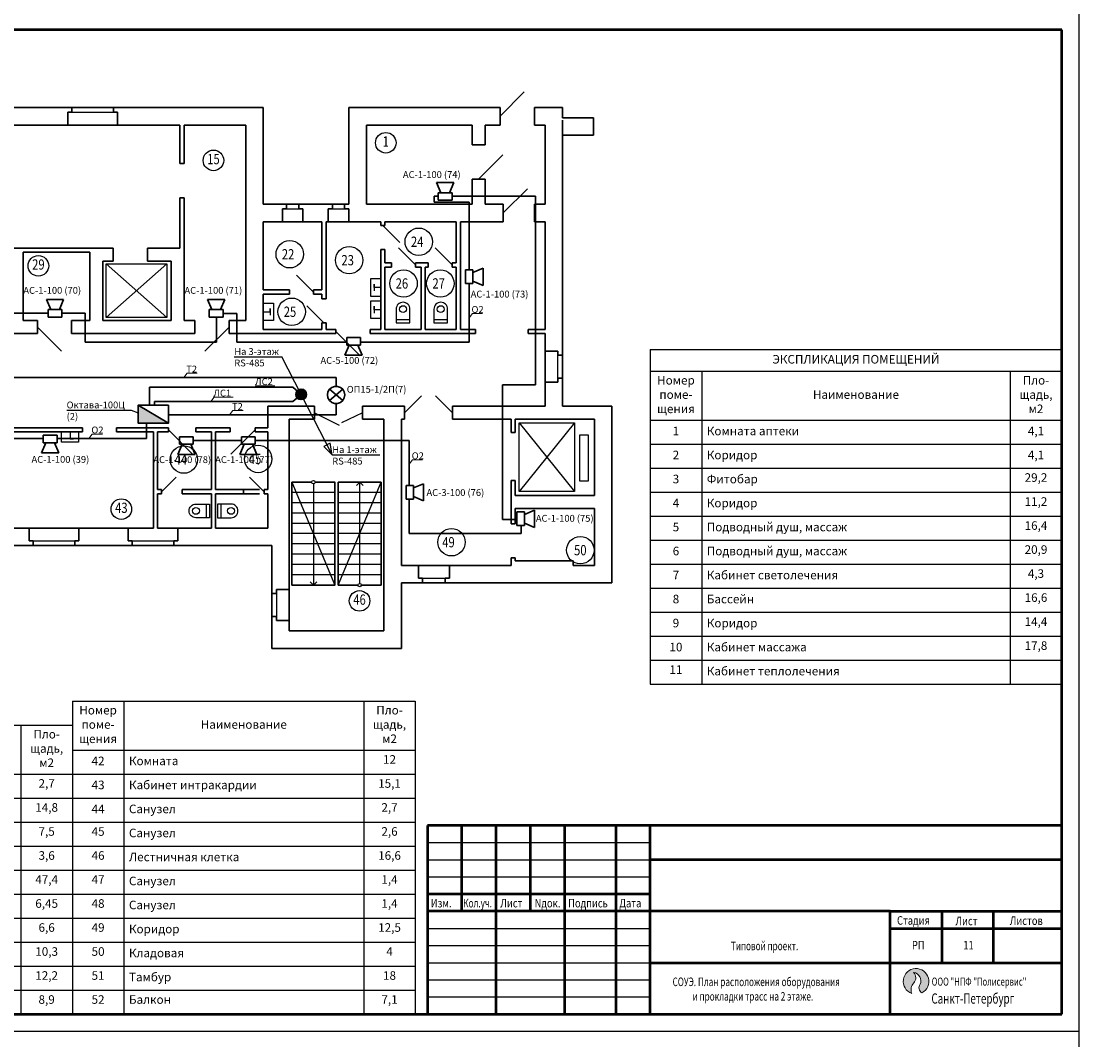
# Model space of a CAD drawing. Units: millimetres. Extents: x 3689 to 49558, y -1189 to 388.
# Drawn here: x 4222 to 4530, y -895 to -598 of the extents above; entities that cross this region are included whole.
import ezdxf
from ezdxf.enums import TextEntityAlignment as Align

# ---------------------------------------------------------------- set-up
doc = ezdxf.new("R2010")
doc.units = ezdxf.units.MM
for name, color, linetype, lineweight in [('Sensor', 7, 'Continuous', 40), ('TEXT', 7, 'Continuous', 15), ('Оповещение', 10, 'Continuous', 30), ('Планировка', 7, 'Continuous', 30), ('Рамка&штамп', 7, 'Continuous', 30)]:
    doc.layers.add(name, color=color, linetype=linetype, lineweight=lineweight)
for name, color, linetype in [('Двери и окна', 7, 'Continuous'), ('Текст', 7, 'Continuous'), ('Экспликация', 7, 'Continuous')]:
    doc.layers.add(name, color=color, linetype=linetype)
doc.styles.add('arail', font='arial.ttf')
doc.styles.add('romans07', font='romans.shx', dxfattribs={"width": 0.7})
doc.styles.get("Standard").update_dxf_attribs({"font": 'txt.shx', "width": 0.8})

# ---------------------------------------------------------------- blocks, each defined once
blk = doc.blocks.new('*T10')
at = {"color": 0, "linetype": 'ByBlock', "lineweight": -2}
for p, q in [((0, 0), (120, 0)), ((0, 0), (0, -97.58)), ((120, 0), (120, -97.58)), ((0, -6.33), (120, -6.33)), ((15, -6.33), (15, -97.58)), ((105, -6.33), (105, -97.58)), ((0, -20.58), (120, -20.58)), ((0, -27.58), (120, -27.58)), ((0, -34.58), (120, -34.58)), ((0, -41.58), (120, -41.58)), ((0, -48.58), (120, -48.58)), ((0, -55.58), (120, -55.58)), ((0, -62.58), (120, -62.58)), ((0, -69.58), (120, -69.58)), ((0, -76.58), (120, -76.58)), ((0, -83.58), (120, -83.58)), ((0, -90.58), (120, -90.58)), ((0, -97.58), (120, -97.58))]:
    blk.add_line(p, q, dxfattribs=at)
at = {"color": 0, "char_height": 2.5}
for s, insert, width, attachment_point in [('ЭКСПЛИКАЦИЯ ПОМЕЩЕНИЙ', (60, -3.17), 117, 5), ('Номер  поме- щения\\P', (7.5, -13.46), 12, 5), ('Пло- щадь, м2\\P', (112.5, -13.46), 12, 5), ('Наименование', (60, -13.46), 87, 5), ('1', (7.5, -24.08), 12, 5), ('Комната аптеки', (16.5, -24.08), 87, 4), ('4,1', (112.5, -24.08), 12, 5), ('2', (7.5, -31.08), 12, 5), ('Коридор', (16.5, -31.08), 87, 4), ('4,1', (112.5, -31.08), 12, 5), ('3', (7.5, -38.08), 12, 5), ('Фитобар', (16.5, -38.08), 87, 4), ('29,2', (112.5, -36.08), 12, 2), ('11,2', (112.5, -43.08), 12, 2), ('4', (7.5, -45.08), 12, 5), ('Коридор', (16.5, -45.08), 87, 4), ('5', (7.5, -52.08), 12, 5), ('Подводный душ, массаж', (16.5, -52.08), 87, 4), ('16,4', (112.5, -50.08), 12, 2), ('6', (7.5, -59.08), 12, 5), ('Подводный душ, массаж', (16.5, -59.08), 87, 4), ('20,9', (112.5, -57.08), 12, 2), ('7', (7.5, -66.08), 12, 5), ('Кабинет светолечения', (16.5, -66.08), 87, 4), ('4,3', (112.5, -64.08), 12, 2), ('8', (7.5, -73.08), 12, 5), ('Бассейн', (16.5, -73.08), 87, 4), ('16,6', (112.5, -71.08), 12, 2), ('9', (7.5, -80.08), 12, 5), ('Коридор', (16.5, -80.08), 87, 4), ('14,4', (112.5, -78.08), 12, 2), ('10', (7.5, -87.08), 12, 5), ('Кабинет массажа', (16.5, -87.08), 87, 4), ('17,8', (112.5, -85.08), 12, 2), ('11', (7.5, -92.08), 12, 2), ('Кабинет теплолечения', (16.5, -94.08), 87, 4)]:
    blk.add_mtext(s, dxfattribs=dict(at, insert=insert, width=width, attachment_point=attachment_point))
blk = doc.blocks.new('*T13')
at = {"color": 0, "linetype": 'ByBlock', "lineweight": -2}
for p, q in [((0, 0), (100, 0)), ((0, 0), (0, -84.25)), ((15, 0), (15, -84.25)), ((85, 0), (85, -84.25)), ((100, 0), (100, -84.25)), ((0, -14.25), (100, -14.25)), ((0, -21.25), (100, -21.25)), ((0, -28.25), (100, -28.25)), ((0, -35.25), (100, -35.25)), ((0, -42.25), (100, -42.25)), ((0, -49.25), (100, -49.25)), ((0, -56.25), (100, -56.25)), ((0, -63.25), (100, -63.25)), ((0, -70.25), (100, -70.25)), ((0, -77.25), (100, -77.25)), ((0, -84.25), (100, -84.25))]:
    blk.add_line(p, q, dxfattribs=at)
at = {"color": 0, "char_height": 2.5}
for s, insert, width, attachment_point in [('Номер  поме- щения\\P', (7.5, -7.125), 12, 5), ('Пло- щадь, м2\\P', (92.5, -7.125), 12, 5), ('Наименование', (50, -7.125), 67, 5), ('32', (7.5, -17.75), 12, 5), ('Тамбур', (16.5, -17.75), 67, 4), ('2,7', (92.5, -15.75), 12, 2), ('33', (7.5, -24.75), 12, 5), ('Лестничная клетка', (16.5, -24.75), 67, 4), ('14,8', (92.5, -22.75), 12, 2), ('34', (7.5, -31.75), 12, 5), ('Кабинет главврача', (16.5, -31.75), 67, 4), ('7,5', (92.5, -29.75), 12, 2), ('3,6', (92.5, -36.75), 12, 2), ('35', (7.5, -38.75), 12, 5), ('Санузел', (16.5, -38.75), 67, 4), ('36', (7.5, -45.75), 12, 5), ('Библиотека', (16.5, -45.75), 67, 4), ('47,4', (92.5, -43.75), 12, 2), ('37', (7.5, -52.75), 12, 5), ('Библиотека', (16.5, -52.75), 67, 4), ('6,45', (92.5, -50.75), 12, 2), ('38', (7.5, -59.75), 12, 5), ('Кладовая', (16.5, -59.75), 67, 4), ('6,6', (92.5, -57.75), 12, 2), ('10,3', (92.5, -64.75), 12, 2), ('39', (7.5, -66.75), 12, 5), ('Кабинет теплолечения', (16.5, -66.75), 67, 4), ('40', (7.5, -73.75), 12, 5), ('Кабинет теплолечения', (16.5, -73.75), 67, 4), ('12,2', (92.5, -71.75), 12, 2), ('41', (7.5, -80.75), 12, 5), ('Комната сестры-хозяйки', (16.5, -80.75), 67, 4), ('8,9', (92.5, -78.75), 12, 2)]:
    blk.add_mtext(s, dxfattribs=dict(at, insert=insert, width=width, attachment_point=attachment_point))
blk = doc.blocks.new('*T14')
at = {"color": 0, "linetype": 'ByBlock', "lineweight": -2}
for p, q in [((0, 0), (100, 0)), ((0, 0), (0, -91.25)), ((15, 0), (15, -91.25)), ((85, 0), (85, -91.25)), ((100, 0), (100, -91.25)), ((0, -14.25), (100, -14.25)), ((0, -21.25), (100, -21.25)), ((0, -28.25), (100, -28.25)), ((0, -35.25), (100, -35.25)), ((0, -42.25), (100, -42.25)), ((0, -49.25), (100, -49.25)), ((0, -56.25), (100, -56.25)), ((0, -63.25), (100, -63.25)), ((0, -70.25), (100, -70.25)), ((0, -77.25), (100, -77.25)), ((0, -84.25), (100, -84.25)), ((0, -91.25), (100, -91.25))]:
    blk.add_line(p, q, dxfattribs=at)
at = {"color": 0, "char_height": 2.5}
for s, insert, width, attachment_point in [('Номер  поме- щения\\P', (7.5, -7.125), 12, 5), ('Пло- щадь, м2\\P', (92.5, -7.125), 12, 5), ('Наименование', (50, -7.125), 67, 5), ('42', (7.5, -17.75), 12, 5), ('Комната', (16.5, -17.75), 67, 4), ('12', (92.5, -15.75), 12, 2), ('43', (7.5, -24.75), 12, 5), ('Кабинет интракардии', (16.5, -24.75), 67, 4), ('15,1', (92.5, -22.75), 12, 2), ('44', (7.5, -31.75), 12, 5), ('Санузел', (16.5, -31.75), 67, 4), ('2,7', (92.5, -29.75), 12, 2), ('45', (7.5, -36.75), 12, 2), ('2,6', (92.5, -36.75), 12, 2), ('Санузел', (16.5, -38.75), 67, 4), ('46', (7.5, -43.75), 12, 2), ('Лестничная клетка', (16.5, -45.75), 67, 4), ('16,6', (92.5, -43.75), 12, 2), ('47', (7.5, -50.75), 12, 2), ('Санузел', (16.5, -52.75), 67, 4), ('1,4', (92.5, -50.75), 12, 2), ('48', (7.5, -57.75), 12, 2), ('Санузел', (16.5, -59.75), 67, 4), ('1,4', (92.5, -57.75), 12, 2), ('49', (7.5, -64.75), 12, 2), ('12,5', (92.5, -64.75), 12, 2), ('Коридор', (16.5, -66.75), 67, 4), ('50', (7.5, -71.75), 12, 2), ('Кладовая', (16.5, -73.75), 67, 4), ('4', (92.5, -71.75), 12, 2), ('51', (7.5, -78.75), 12, 2), ('Тамбур', (16.5, -80.75), 67, 4), ('18', (92.5, -78.75), 12, 2), ('52', (7.5, -85.75), 12, 2), ('Балкон', (16.5, -85.75), 67, 1), ('7,1', (92.5, -85.75), 12, 2)]:
    blk.add_mtext(s, dxfattribs=dict(at, insert=insert, width=width, attachment_point=attachment_point))
blk = doc.blocks.new('A$C6B307374')
at = {"layer": 'Оповещение', "color": 84}
for p, q in [((0.59, 4.11), (4.46, 0.86)), ((0.59, 0.86), (4.46, 4.11))]:
    blk.add_line(p, q, dxfattribs=at)
blk.add_lwpolyline([(5.05, 2.48), (4.89, 3.35), (4.46, 4.11), (3.78, 4.67), (2.96, 4.97), (2.08, 4.97), (1.26, 4.67), (0.59, 4.11), (0.15, 3.35), (0, 2.48), (0.15, 1.62), (0.59, 0.86), (1.26, 0.3), (2.08, 0), (2.96, 0), (3.78, 0.3), (4.46, 0.86), (4.89, 1.62)], close=True, dxfattribs=at)
blk = doc.blocks.new('A$C7D7937E9')
at = {"layer": 'Оповещение', "color": 5}
for p, q in [((0.5, 5.14), (4.5, 5.14)), ((0.5, 5.14), (0.5, 2.94)), ((4.5, 5.14), (4.5, 2.94)), ((1.25, 2.94), (0, 0)), ((4.5, 2.94), (0.5, 2.94)), ((3.76, 2.94), (5.01, 0)), ((5.01, 0), (0, 0))]:
    blk.add_line(p, q, dxfattribs=at)

msp = doc.modelspace()

# ---------------------------------------------------------------- hatches: boundary and pattern name
at = {"lineweight": 60}
msp.add_hatch(color=1, dxfattribs=at).paths.add_polyline_path([(4484.37, -880.9, 4.887181), (4481.43, -881.08, -0.302574), (4482.05, -877.97, 0.426708), (4481.92, -874.97, -0.517582), (4483.86, -878.41, 0.439921)])
at = {"layer": 'Sensor'}
msp.add_hatch(color=256, dxfattribs=at).paths.add_polyline_path([(4301.87, -706.42, 1), (4304.87, -706.42, 1)])
at = {"layer": 'Оповещение'}
msp.add_hatch(color=5, dxfattribs=at).paths.add_polyline_path([(4255.83, -709.53), (4255.83, -714.83), (4264.65, -714.83)])

# ---------------------------------------------------------------- linework, layer by layer
for p, q in [((4530.17, -595.1), (4530.17, -892.1)), ((4340.17, -837.1), (4405.17, -837.1)), ((4340.17, -842.1), (4405.17, -842.1)), ((4340.17, -847.1), (4405.17, -847.1)), ((4340.17, -862.1), (4405.17, -862.1)), ((4340.17, -867.1), (4405.17, -867.1)), ((4340.17, -872.1), (4405.17, -872.1)), ((4340.17, -877.1), (4405.17, -877.1)), ((4340.17, -882.1), (4405.17, -882.1)), ((3689.17, -892.1), (4530.17, -892.1)), ((3689.17, -892.1), (4530.17, -892.1)), ((4530.17, -892.1), (4530.17, -1189.1))]:
    msp.add_line(p, q)
at = {"lineweight": 50}
for p, q in [((4525.17, -600.1), (3709.17, -600.1)), ((4525.17, -887.1), (4525.17, -600.1)), ((4525.17, -832.1), (4340.17, -832.1)), ((4340.17, -832.1), (4340.17, -887.1)), ((4350.17, -832.1), (4350.17, -857.1)), ((4360.17, -832.1), (4360.17, -887.1)), ((4370.17, -832.1), (4370.17, -857.1)), ((4380.17, -832.1), (4380.17, -887.1)), ((4395.17, -832.1), (4395.17, -887.1)), ((4405.17, -887.1), (4405.17, -832.1)), ((4525.17, -842.1), (4405.17, -842.1)), ((4405.17, -852.1), (4340.17, -852.1)), ((4405.17, -857.1), (4340.17, -857.1)), ((4475.17, -857.1), (4405.17, -857.1)), ((4475.17, -872.1), (4475.17, -857.1)), ((4475.17, -857.1), (4525.17, -857.1)), ((4490.17, -857.1), (4490.17, -872.1)), ((4505.17, -857.1), (4505.17, -872.1)), ((4475.17, -862.1), (4525.17, -862.1)), ((4405.17, -872.1), (4525.17, -872.1)), ((4475.17, -887.1), (4475.17, -872.1)), ((3709.17, -887.1), (4525.17, -887.1))]:
    msp.add_line(p, q, dxfattribs=at)
at = {"lineweight": -3}
for p, q in [((4283.87, -695.45), (4297.72, -695.45)), ((4235.04, -711.04), (4253.83, -711.04)), ((4312.43, -724.06), (4326.29, -724.06))]:
    msp.add_line(p, q, dxfattribs=at)
at = {"lineweight": 0}
for centre, radius, start, end in [((4482.69, -877.55), 3.74, 296.6136, 250.3573), ((4480.55, -876.54), 2.08, 314.7341, 48.7874), ((4481.67, -877.37), 2.42, 334.6677, 84.1288), ((4484.07, -879.99), 2.85, 136.1349, 202.2909), ((4485.25, -879.42), 1.72, 144.0811, 239.0639)]:
    msp.add_arc(centre, radius, start, end, dxfattribs=at)
at = {"layer": 'Sensor'}
msp.add_circle((4303.37, -706.42), 1.5, dxfattribs=at)
at = {"layer": 'Двери и окна'}
for p, q in [((4361.38, -625.33), (4368.45, -618.25)), ((4236.47, -624.16), (4248.63, -624.16)), ((4355.11, -643.64), (4362.18, -636.57)), ((4362.28, -653.53), (4369.35, -646.45)), ((4299.09, -652.36), (4302.66, -652.36)), ((4312.46, -652.36), (4316.03, -652.36)), ((4327.21, -657.15), (4332.16, -662.1)), ((4336.71, -668.68), (4331.76, -663.73)), ((4347.44, -668.68), (4342.49, -663.73)), ((4246.51, -668.36), (4264.19, -684)), ((4264.19, -668.36), (4246.51, -684)), ((4306.94, -676.58), (4301.99, -671.63)), ((4324.61, -675.24), (4324.61, -674.24)), ((4324.61, -674.24), (4324.61, -676.24)), ((4326.61, -675.24), (4324.61, -675.24)), ((4294.31, -682.33), (4294.31, -681.33)), ((4294.31, -681.33), (4294.31, -683.33)), ((4310.01, -685.58), (4305.06, -680.63)), ((4324.61, -681.74), (4324.61, -680.74)), ((4324.61, -680.74), (4324.61, -682.74)), ((4292.31, -682.33), (4294.31, -682.33)), ((4326.61, -681.74), (4324.61, -681.74)), ((4331.07, -684.55), (4335.07, -684.55)), ((4342.07, -684.55), (4346.07, -684.55)), ((4226.43, -686.78), (4233.5, -693.85)), ((4282.35, -686.78), (4275.28, -693.85)), ((4331.07, -685.55), (4335.07, -685.55)), ((4342.07, -685.55), (4346.07, -685.55)), ((4313.46, -688.08), (4320.53, -695.15)), ((4378.23, -701.67), (4378.23, -695)), ((4333.47, -711.78), (4338.42, -706.83)), ((4347.47, -711.78), (4342.52, -706.83)), ((4307.27, -711.78), (4314.48, -715.42)), ((4321.27, -711.78), (4315.14, -714.68)), ((4366.99, -714.68), (4383.11, -734.75)), ((4383.11, -714.68), (4366.99, -734.75)), ((4235.95, -717.38), (4235.95, -719.38)), ((4264.65, -716.78), (4271.72, -723.85)), ((4289.95, -716.78), (4282.88, -723.85)), ((4236.95, -719.38), (4234.95, -719.38)), ((4235.95, -719.38), (4236.95, -719.38)), ((4262.66, -734.78), (4266.91, -730.53)), ((4292.56, -734.78), (4288.32, -730.53)), ((4275.68, -738.38), (4275.68, -742.38)), ((4276.68, -738.38), (4276.68, -742.38)), ((4279.92, -738.38), (4279.92, -742.38)), ((4225.19, -749.09), (4237.34, -749.09)), ((4254.08, -749.09), (4266.24, -749.09)), ((4338.72, -759.99), (4345.39, -759.99)), ((4296.2, -764.51), (4296.2, -771.18))]:
    msp.add_line(p, q, dxfattribs=at)
for points in [[(4246.51, -668.36), (4264.19, -668.36), (4264.19, -684), (4246.51, -684)], [(4326.61, -672.74), (4323.61, -672.74), (4323.61, -677.74), (4326.61, -677.74)], [(4292.31, -679.83), (4295.31, -679.83), (4295.31, -684.83), (4292.31, -684.83)], [(4326.61, -679.24), (4323.61, -679.24), (4323.61, -684.24), (4326.61, -684.24)], [(4366.99, -714.68), (4383.11, -714.68), (4383.11, -734.75), (4366.99, -734.75)], [(4238.45, -717.38), (4238.45, -720.38), (4233.45, -720.38), (4233.45, -717.38)]]:
    msp.add_lwpolyline(points, close=True, dxfattribs=at)
for points in [[(4331.07, -685.55), (4335.07, -685.55), (4335.07, -681.55, 0.414214), (4333.07, -679.55), (4333.07, -679.55, 0.414214), (4331.07, -681.55)], [(4342.07, -685.55), (4346.07, -685.55), (4346.07, -681.55, 0.414214), (4344.07, -679.55), (4344.07, -679.55, 0.414214), (4342.07, -681.55)], [(4276.68, -738.38), (4276.68, -742.38), (4272.68, -742.38, -0.414214), (4270.68, -740.38), (4270.68, -740.38, -0.414214), (4272.68, -738.38)], [(4278.92, -738.38), (4278.92, -742.38), (4282.92, -742.38, 0.414214), (4284.92, -740.38), (4284.92, -740.38, 0.414214), (4282.92, -738.38)]]:
    msp.add_lwpolyline(points, format="xyb", close=True, dxfattribs=at)
for centre in [(4333.07, -681.55), (4344.07, -681.55), (4272.68, -740.38), (4282.92, -740.38)]:
    msp.add_circle(centre, 1, dxfattribs=at)
at = {"layer": 'Оповещение', "color": 5, "lineweight": 30}
for p, q in [((4342.18, -650.35), (4342.18, -648.59)), ((4342.18, -648.59), (4343.38, -648.59)), ((4352.34, -650.35), (4342.18, -650.35)), ((4347.38, -648.59), (4371.69, -648.59)), ((4352.34, -670.13), (4352.34, -650.35)), ((4371.69, -648.59), (4371.69, -703.65)), ((4352.34, -691.15), (4352.34, -674.13)), ((4210.48, -682.71), (4229.58, -682.71)), ((4233.58, -682.71), (4240.41, -682.71)), ((4240.41, -682.71), (4240.41, -691.15)), ((4278.71, -691.15), (4278.71, -683.89)), ((4280.57, -682.88), (4284.58, -682.88)), ((4284.58, -682.88), (4284.58, -691.15)), ((4240.41, -691.15), (4277.98, -691.15)), ((4277.98, -691.15), (4278.71, -691.15)), ((4284.58, -691.15), (4316.65, -691.15)), ((4320.65, -691.15), (4352.34, -691.15)), ((4300.89, -704.34), (4259.17, -704.34)), ((4259.17, -704.34), (4259.17, -709.53)), ((4303.37, -706.42), (4300.89, -704.34)), ((4371.69, -703.65), (4362.08, -703.65)), ((4362.08, -703.65), (4362.08, -742.88)), ((4300.89, -708.51), (4260.63, -708.51)), ((4260.63, -708.51), (4260.63, -709.53)), ((4303.37, -706.42), (4300.89, -708.51)), ((4258.28, -714.83), (4258.28, -719.27)), ((4228.17, -719.27), (4186.93, -719.27)), ((4258.28, -719.27), (4232.17, -719.27)), ((4271.92, -719.85), (4285.95, -719.85)), ((4289.95, -719.85), (4334.9, -719.85)), ((4334.9, -719.85), (4334.9, -732.96)), ((4334.9, -746.99), (4334.9, -736.96)), ((4362.08, -742.88), (4366.29, -742.88)), ((4367.48, -744.69), (4367.48, -746.99)), ((4367.48, -746.99), (4334.9, -746.99))]:
    msp.add_line(p, q, dxfattribs=at)
at = {"layer": 'Оповещение', "color": 0, "lineweight": 0}
for p, q in [((4353.3, -682.85), (4352.34, -684.13)), ((4356.25, -682.85), (4353.3, -682.85)), ((4270.1, -700.23), (4269.15, -701.51)), ((4273.05, -700.23), (4270.1, -700.23)), ((4290.16, -703.88), (4289.82, -704.34)), ((4295.68, -703.88), (4290.16, -703.88)), ((4278.02, -707.22), (4277.07, -708.51)), ((4283.54, -707.22), (4278.02, -707.22)), ((4283.46, -711.13), (4282.5, -712.41)), ((4286.41, -711.13), (4283.46, -711.13)), ((4242.43, -717.99), (4241.47, -719.27)), ((4245.38, -717.99), (4242.43, -717.99)), ((4335.85, -725.51), (4334.9, -726.8)), ((4338.8, -725.51), (4335.85, -725.51))]:
    msp.add_line(p, q, dxfattribs=at)
at = {"layer": 'Оповещение', "color": 0, "lineweight": -3}
for p, q in [((4303.37, -706.42), (4297.72, -695.45)), ((4312.43, -724.06), (4303.37, -706.42)), ((4311.84, -720.65), (4310, -721.59)), ((4312.43, -724.06), (4310, -721.59)), ((4312.43, -724.06), (4311.84, -720.65))]:
    msp.add_line(p, q, dxfattribs=at)
at = {"layer": 'Оповещение', "color": 84, "lineweight": 30}
for p, q in [((4313.54, -701.51), (3843.6, -701.51)), ((4313.54, -704.07), (4313.54, -701.51)), ((4313.54, -712.41), (4313.54, -709.04)), ((4264.65, -712.41), (4313.54, -712.41))]:
    msp.add_line(p, q, dxfattribs=at)
at = {"layer": 'Оповещение', "color": 0, "lineweight": -2}
msp.add_line((4253.83, -711.04), (4255.83, -711.8), dxfattribs=at)
at = {"layer": 'Оповещение', "color": 5}
msp.add_line((4255.83, -709.53), (4264.65, -714.83), dxfattribs=at)
msp.add_lwpolyline([(4264.65, -709.53), (4255.83, -709.53), (4255.83, -714.83), (4264.65, -714.83)], close=True, dxfattribs=at)
at = {"layer": 'Планировка'}
for p, q in [((3878.98, -622.78), (4292.31, -622.78)), ((4236.47, -622.78), (4236.47, -624.16)), ((4248.63, -624.16), (4248.63, -622.78)), ((4292.31, -622.78), (4292.31, -650.98)), ((4317.31, -650.98), (4317.31, -622.78)), ((4317.31, -622.78), (4361.38, -622.78)), ((4361.38, -622.78), (4361.38, -627.88)), ((4371.38, -622.78), (4379.61, -622.78)), ((4371.38, -622.78), (4371.38, -627.88)), ((4379.61, -622.78), (4379.61, -625.78)), ((4236.47, -624.16), (4235.28, -624.16)), ((4235.28, -624.16), (4235.28, -627.88)), ((4249.82, -624.16), (4248.63, -624.16)), ((4249.82, -627.88), (4249.82, -624.16)), ((4379.61, -625.78), (4388.61, -625.78)), ((4388.61, -625.78), (4388.61, -630.88)), ((4192.32, -627.88), (4268.01, -627.88)), ((4268.01, -627.88), (4268.01, -639.09)), ((4269.21, -627.88), (4286.21, -627.88)), ((4269.21, -627.88), (4287.21, -627.88)), ((4269.21, -627.88), (4269.21, -639.09)), ((4287.21, -684.88), (4287.21, -627.88)), ((4322.41, -650.98), (4322.41, -627.88)), ((4322.41, -627.88), (4353.21, -627.88)), ((4353.21, -633.64), (4353.21, -627.88)), ((4357.01, -627.88), (4361.38, -627.88)), ((4357.01, -633.64), (4357.01, -627.88)), ((4371.38, -627.88), (4374.51, -627.88)), ((4374.51, -627.88), (4374.51, -650.98)), ((4379.61, -626.48), (4379.61, -709.88)), ((4388.61, -630.88), (4379.61, -630.88)), ((4353.21, -633.64), (4357.01, -633.64)), ((4268.01, -639.09), (4269.21, -639.09)), ((4353.21, -650.98), (4353.21, -643.64)), ((4353.21, -643.64), (4357.01, -643.64)), ((4357.01, -650.98), (4357.01, -643.64)), ((4268.01, -649.09), (4268.01, -663.78)), ((4268.01, -649.09), (4269.21, -649.09)), ((4269.21, -649.09), (4269.21, -684.88)), ((4292.31, -650.98), (4317.31, -650.98)), ((4299.09, -652.36), (4297.9, -652.36)), ((4297.9, -652.36), (4297.9, -656.08)), ((4299.09, -650.98), (4299.09, -652.36)), ((4302.66, -652.36), (4302.66, -650.98)), ((4303.85, -652.36), (4302.66, -652.36)), ((4303.85, -656.08), (4303.85, -652.36)), ((4312.46, -652.36), (4311.27, -652.36)), ((4311.27, -652.36), (4311.27, -656.08)), ((4312.46, -650.98), (4312.46, -652.36)), ((4316.03, -652.36), (4316.03, -650.98)), ((4317.22, -652.36), (4316.03, -652.36)), ((4317.22, -656.08), (4317.22, -652.36)), ((4322.41, -650.98), (4353.21, -650.98)), ((4357.01, -650.98), (4362.28, -650.98)), ((4362.28, -650.98), (4362.28, -656.08)), ((4371.38, -650.98), (4371.38, -656.08)), ((4371.38, -650.98), (4374.51, -650.98)), ((4292.31, -656.08), (4309.41, -656.08)), ((4292.31, -656.08), (4309.41, -656.08)), ((4292.31, -656.08), (4292.31, -675.98)), ((4309.41, -656.08), (4309.41, -675.98)), ((4310.61, -656.08), (4326.61, -656.08)), ((4310.61, -656.08), (4326.61, -656.08)), ((4310.61, -656.08), (4310.61, -678.58)), ((4326.61, -656.08), (4326.61, -657.15)), ((4327.81, -656.08), (4348.61, -656.08)), ((4327.81, -656.08), (4348.61, -656.08)), ((4327.81, -656.08), (4327.81, -657.15)), ((4348.61, -656.08), (4348.61, -668.08)), ((4349.81, -656.08), (4362.28, -656.08)), ((4349.81, -656.08), (4362.28, -656.08)), ((4349.81, -656.08), (4349.81, -687.48)), ((4371.38, -656.08), (4374.51, -656.08)), ((4374.51, -656.08), (4374.51, -687.48)), ((4269.21, -659.28), (4269.21, -663.78)), ((4326.61, -657.15), (4327.81, -657.15)), ((4192.32, -663.78), (4241.71, -663.78)), ((4222.3, -664.98), (4241.71, -664.98)), ((4222.3, -664.98), (4222.3, -684.88)), ((4241.71, -663.78), (4248.58, -663.78)), ((4241.71, -684.88), (4241.71, -664.98)), ((4248.58, -663.78), (4248.58, -667.58)), ((4258.58, -663.78), (4268.01, -663.78)), ((4258.58, -663.78), (4258.58, -667.58)), ((4269.21, -664.98), (4269.21, -684.88)), ((4326.61, -664.15), (4326.61, -687.48)), ((4326.61, -664.15), (4327.81, -664.15)), ((4327.81, -664.15), (4327.81, -668.08)), ((4245.51, -684.88), (4245.51, -667.58)), ((4245.51, -667.58), (4248.58, -667.58)), ((4258.58, -667.58), (4265.41, -667.58)), ((4265.41, -667.58), (4265.41, -684.88)), ((4327.81, -668.08), (4329.71, -668.08)), ((4327.81, -669.28), (4327.81, -687.48)), ((4327.81, -669.28), (4329.71, -669.28)), ((4329.71, -668.08), (4329.71, -669.28)), ((4336.71, -668.08), (4340.44, -668.08)), ((4336.71, -668.08), (4336.71, -669.28)), ((4336.71, -669.28), (4338.33, -669.28)), ((4338.33, -669.28), (4338.33, -687.48)), ((4339.53, -669.28), (4340.44, -669.28)), ((4339.53, -669.28), (4339.53, -687.48)), ((4340.44, -668.08), (4340.44, -669.28)), ((4347.44, -668.08), (4348.61, -668.08)), ((4347.44, -668.08), (4347.44, -669.28)), ((4347.44, -669.28), (4348.61, -669.28)), ((4348.61, -669.28), (4348.61, -687.48)), ((4292.31, -675.98), (4299.94, -675.98)), ((4292.31, -677.18), (4292.31, -687.48)), ((4292.31, -677.18), (4299.94, -677.18)), ((4299.94, -675.98), (4299.94, -677.18)), ((4306.94, -675.98), (4309.41, -675.98)), ((4306.94, -675.98), (4306.94, -677.18)), ((4306.94, -677.18), (4309.41, -677.18)), ((4309.41, -677.18), (4309.41, -678.58)), ((4309.41, -678.58), (4310.61, -678.58)), ((4222.3, -684.88), (4223.7, -684.88)), ((4222.3, -684.88), (4226.43, -684.88)), ((4226.43, -684.88), (4226.43, -688.68)), ((4236.43, -684.88), (4241.71, -684.88)), ((4236.43, -684.88), (4236.43, -688.68)), ((4245.51, -684.88), (4265.41, -684.88)), ((4269.21, -684.88), (4272.35, -684.88)), ((4272.35, -684.88), (4272.35, -688.68)), ((4282.35, -684.88), (4287.21, -684.88)), ((4282.35, -684.88), (4282.35, -688.68)), ((4292.31, -687.48), (4309.41, -687.48)), ((4309.41, -685.58), (4309.41, -687.48)), ((4309.41, -685.58), (4310.61, -685.58)), ((4310.61, -685.58), (4310.61, -687.48)), ((4310.61, -687.48), (4313.46, -687.48)), ((4313.46, -687.48), (4313.46, -688.68)), ((4323.46, -687.48), (4326.61, -687.48)), ((4323.46, -687.48), (4323.46, -688.68)), ((4327.81, -687.48), (4338.33, -687.48)), ((4339.53, -687.48), (4348.61, -687.48)), ((4349.81, -687.48), (4354.17, -687.48)), ((4354.17, -688.68), (4354.17, -687.48)), ((4369.54, -687.48), (4374.51, -687.48)), ((4369.54, -688.68), (4369.54, -687.48)), ((4226.43, -688.68), (4216.12, -688.68)), ((4226.43, -688.68), (4216.12, -688.68)), ((4272.35, -688.68), (4236.43, -688.68)), ((4292.31, -688.68), (4282.35, -688.68)), ((4292.31, -688.68), (4313.46, -688.68)), ((4323.46, -688.68), (4354.17, -688.68)), ((4369.54, -688.68), (4374.51, -688.68)), ((4374.51, -709.88), (4374.51, -688.68)), ((4374.51, -693.82), (4378.23, -693.82)), ((4378.23, -693.82), (4378.23, -695)), ((4378.23, -695), (4379.61, -695)), ((4378.23, -702.86), (4374.51, -702.86)), ((4378.23, -701.67), (4378.23, -702.86)), ((4379.61, -701.67), (4378.23, -701.67)), ((4293.61, -716.18), (4293.61, -709.88)), ((4293.61, -709.88), (4299.91, -709.88)), ((4307.27, -709.88), (4299.91, -709.88)), ((4307.27, -709.88), (4307.27, -713.68)), ((4333.47, -709.88), (4321.27, -709.88)), ((4321.27, -709.88), (4321.27, -713.68)), ((4333.47, -709.88), (4333.47, -713.68)), ((4374.51, -709.88), (4347.47, -709.88)), ((4347.47, -709.88), (4347.47, -713.68)), ((4379.61, -709.88), (4394.01, -709.88)), ((4394.01, -709.88), (4394.01, -761.38)), ((4293.61, -716.18), (4293.61, -712.98)), ((4299.91, -713.68), (4299.91, -775.38)), ((4307.27, -713.68), (4299.91, -713.68)), ((4327.51, -713.68), (4321.27, -713.68)), ((4327.51, -729.57), (4327.51, -713.68)), ((4333.47, -713.68), (4332.61, -713.68)), ((4332.61, -713.68), (4332.61, -756.28)), ((4364.61, -713.68), (4347.47, -713.68)), ((4364.61, -713.68), (4364.61, -717.52)), ((4388.91, -713.68), (4365.81, -713.68)), ((4365.81, -713.68), (4365.81, -717.52)), ((4388.91, -713.68), (4388.91, -735.88)), ((4239.55, -716.18), (4196.48, -716.18)), ((4205.91, -717.38), (4239.55, -717.38)), ((4239.55, -716.18), (4239.55, -717.38)), ((4262.87, -716.18), (4249.55, -716.18)), ((4249.55, -716.18), (4249.55, -717.38)), ((4249.55, -717.38), (4260.31, -717.38)), ((4250.27, -716.18), (4264.65, -716.18)), ((4250.27, -717.38), (4260.31, -717.38)), ((4260.31, -745.38), (4260.31, -717.38)), ((4261.51, -734.18), (4261.51, -717.38)), ((4261.51, -717.38), (4264.65, -717.38)), ((4261.51, -717.38), (4262.87, -717.38)), ((4264.65, -716.18), (4264.65, -717.38)), ((4272.65, -716.18), (4282.65, -716.18)), ((4272.65, -716.18), (4272.65, -717.38)), ((4272.65, -717.38), (4277.21, -717.38)), ((4277.21, -734.18), (4277.21, -717.38)), ((4278.41, -734.18), (4278.41, -717.38)), ((4278.41, -717.38), (4282.65, -717.38)), ((4282.65, -716.18), (4282.65, -717.38)), ((4289.95, -716.18), (4293.61, -716.18)), ((4289.95, -716.18), (4289.95, -717.38)), ((4289.95, -717.38), (4293.61, -717.38)), ((4293.61, -734.18), (4293.61, -717.38)), ((4364.61, -717.52), (4365.81, -717.52)), ((4327.51, -775.38), (4327.51, -726.69)), ((4364.61, -731.52), (4364.61, -744.11)), ((4364.61, -731.52), (4365.81, -731.52)), ((4365.81, -731.52), (4365.81, -735.88)), ((4261.51, -734.18), (4262.66, -734.18)), ((4261.51, -745.38), (4261.51, -735.38)), ((4261.51, -735.38), (4262.66, -735.38)), ((4262.66, -734.18), (4262.66, -735.38)), ((4268.66, -734.18), (4277.21, -734.18)), ((4268.66, -734.18), (4268.66, -735.38)), ((4268.66, -735.38), (4277.21, -735.38)), ((4277.21, -745.38), (4277.21, -735.38)), ((4278.41, -734.18), (4291.26, -734.18)), ((4278.41, -745.38), (4278.41, -735.38)), ((4278.41, -735.38), (4291.26, -735.38)), ((4286.56, -734.18), (4286.56, -735.38)), ((4292.56, -734.18), (4293.61, -734.18)), ((4292.56, -734.18), (4292.56, -735.38)), ((4292.56, -735.38), (4293.61, -735.38)), ((4293.61, -745.38), (4293.61, -735.38)), ((4388.91, -735.88), (4365.81, -735.88)), ((4365.81, -739.68), (4365.81, -744.11)), ((4388.91, -739.68), (4365.81, -739.68)), ((4388.91, -739.68), (4388.91, -756.28)), ((4205.91, -745.38), (4260.31, -745.38)), ((4224, -749.09), (4224, -745.38)), ((4238.53, -745.38), (4238.53, -749.09)), ((4252.89, -749.09), (4252.89, -745.38)), ((4261.51, -745.38), (4272.91, -745.38)), ((4261.51, -745.38), (4277.21, -745.38)), ((4267.42, -745.38), (4267.42, -749.09)), ((4278.41, -745.38), (4293.61, -745.38)), ((4364.61, -744.11), (4365.81, -744.11)), ((4225.19, -749.09), (4224, -749.09)), ((4225.19, -750.48), (4225.19, -749.09)), ((4237.34, -749.09), (4237.34, -750.48)), ((4238.53, -749.09), (4237.34, -749.09)), ((4254.08, -749.09), (4252.89, -749.09)), ((4254.08, -750.48), (4254.08, -749.09)), ((4266.24, -749.09), (4266.24, -750.48)), ((4267.42, -749.09), (4266.24, -749.09)), ((3968.11, -750.48), (4294.81, -750.48)), ((4294.81, -750.48), (4294.81, -780.48)), ((4364.61, -754.11), (4364.61, -756.28)), ((4364.61, -754.11), (4365.81, -754.11)), ((4365.81, -754.11), (4365.81, -754.98)), ((4382.66, -754.98), (4365.81, -754.98)), ((4382.66, -754.98), (4382.66, -756.28)), ((4364.61, -756.28), (4332.61, -756.28)), ((4337.54, -759.99), (4337.54, -756.28)), ((4346.58, -756.28), (4346.58, -759.99)), ((4388.91, -756.28), (4382.66, -756.28)), ((4394.01, -761.38), (4332.61, -761.38)), ((4332.61, -780.48), (4332.61, -761.38)), ((4338.72, -759.99), (4337.54, -759.99)), ((4338.72, -761.38), (4338.72, -759.99)), ((4345.39, -759.99), (4345.39, -761.38)), ((4346.58, -759.99), (4345.39, -759.99)), ((4294.81, -764.51), (4296.2, -764.51)), ((4296.2, -764.51), (4296.2, -763.33)), ((4296.2, -763.33), (4299.91, -763.33)), ((4296.2, -771.18), (4294.81, -771.18)), ((4296.2, -772.37), (4296.2, -771.18)), ((4299.91, -772.37), (4296.2, -772.37)), ((4299.91, -775.38), (4327.51, -775.38)), ((4294.81, -780.48), (4332.61, -780.48))]:
    msp.add_line(p, q, dxfattribs=at)
at = {"layer": 'Планировка', "lineweight": -3}
for p, q in [((4300.69, -732.02), (4313.19, -762.02)), ((4306.94, -732.52), (4306.94, -762.02)), ((4314.19, -762.02), (4326.69, -732.02)), ((4320.44, -732.02), (4319.47, -732.98)), ((4320.44, -761.52), (4320.44, -732.02)), ((4320.44, -732.02), (4321.4, -732.98)), ((4313.19, -735.02), (4300.69, -735.02)), ((4326.69, -735.02), (4314.19, -735.02)), ((4313.19, -738.02), (4300.69, -738.02)), ((4326.69, -738.02), (4314.19, -738.02)), ((4313.19, -741.02), (4300.69, -741.02)), ((4326.69, -741.02), (4314.19, -741.02)), ((4313.19, -744.02), (4300.69, -744.02)), ((4326.69, -744.02), (4314.19, -744.02)), ((4313.19, -747.02), (4300.69, -747.02)), ((4326.69, -747.02), (4314.19, -747.02)), ((4313.19, -750.02), (4300.69, -750.02)), ((4326.69, -750.02), (4314.19, -750.02)), ((4313.19, -753.02), (4300.69, -753.02)), ((4326.69, -753.02), (4314.19, -753.02)), ((4313.19, -756.02), (4300.69, -756.02)), ((4326.69, -756.02), (4314.19, -756.02)), ((4313.19, -759.02), (4300.69, -759.02)), ((4306.94, -762.02), (4305.97, -761.05)), ((4306.94, -762.02), (4307.9, -761.05)), ((4326.69, -759.02), (4314.19, -759.02))]:
    msp.add_line(p, q, dxfattribs=at)
msp.add_lwpolyline([(4384.68, -718.18), (4387.06, -718.18), (4387.06, -731.75), (4384.68, -731.75)], close=True, dxfattribs=at)
at = {"layer": 'Планировка'}
for points in [[(4306.44, -732.02), (4300.69, -732.02), (4300.69, -762.02), (4313.19, -762.02), (4313.19, -732.02), (4307.44, -732.02)], [(4320.94, -762.02), (4326.69, -762.02), (4326.69, -732.02), (4314.19, -732.02), (4314.19, -762.02), (4319.94, -762.02)]]:
    msp.add_lwpolyline(points, dxfattribs=at)
at = {"layer": 'Планировка', "lineweight": -3}
for centre in [(4306.94, -732.02), (4320.44, -762.02)]:
    msp.add_circle(centre, 0.5, dxfattribs=at)
at = {"layer": 'Текст'}
msp.add_circle((4277.79, -638.19), 3, dxfattribs=at)
at = {"layer": 'Экспликация'}
for centre, radius in [((4328.04, -633.06), 3), ((4337.65, -661.91), 4), ((4300.04, -665.56), 4), ((4226.73, -668.93), 3), ((4317.38, -667.28), 4), ((4333.24, -674.07), 4), ((4343.96, -674.07), 4), ((4300.6, -682.32), 4), ((4269.15, -725.42), 4), ((4290.82, -725.24), 4), ((4250.93, -739.87), 3), ((4347.22, -749.52), 4), ((4384.79, -751.83), 4), ((4320.39, -766.63), 3)]:
    msp.add_circle(centre, radius, dxfattribs=at)

# ---------------------------------------------------------------- block references
for name, p in [('*T10', (4405.17, -693.33)), ('*T14', (4236.64, -795.85)), ('*T13', (4136.64, -802.85))]:
    msp.add_blockref(name, p)
at = {"layer": 'Оповещение', "xscale": -1}
for p, rotation in [((4342.87, -644.68), 180), ((4356.42, -669.62), 90), ((4229.08, -678.75), 180), ((4276.07, -678.75), 180), ((4339.09, -732.45), 90), ((4371.43, -740.19), 90)]:
    msp.add_blockref('A$C7D7937E9', p, dxfattribs=dict(at, rotation=rotation))
at = {"layer": 'Оповещение'}
for name, p in [('A$C7D7937E9', (4316.15, -694.98)), ('A$C6B307374', (4311.02, -709.04)), ('A$C7D7937E9', (4227.67, -723.49)), ('A$C7D7937E9', (4267.41, -723.91)), ('A$C7D7937E9', (4285.45, -723.91))]:
    msp.add_blockref(name, p, dxfattribs=at)

# ---------------------------------------------------------------- texts
at = {"layer": 'TEXT', "style": 'romans07', "width": 0.7}
msp.add_text('Санкт-Петербург', height=3.0025, dxfattribs=at).set_placement((4487.17, -884.05))
at = {"layer": 'Оповещение', "color": 5, "lineweight": 0, "char_height": 2, "attachment_point": 1, "style": 'arail'}
for s, insert in [('{\\C0;AC-1-100 (74)}', (4333.04, -641.33)), ('{\\C0;AC-1-100 (70)}', (4222.35, -675.09)), ('{\\C0;AC-1-100 (71)}', (4269.34, -675.09)), ('{\\C0;AC-1-100 (73)}', (4352.8, -676.18)), ('{\\C0;AC-5-100 (72)}', (4309, -695.51)), ('{\\C0;ОП15-1/2П(7)}', (4316.66, -703.94)), ('{\\C0;AC-1-100 (39)}', (4224.73, -724.37)), ('{\\C0;AC-1-100 (78)}', (4260.27, -724.44)), ('{\\C0;AC-1-100 (77)}', (4278.3, -724.44)), ('{\\C0;AC-3-100 (76)}', (4339.92, -734.04)), ('{\\C0;AC-1-100 (75)}', (4371.81, -741.55))]:
    msp.add_mtext_dynamic_manual_height_columns(s, width=19.682, gutter_width=12.5, heights=[0], dxfattribs=dict(at, insert=insert))
at = {"layer": 'Оповещение', "color": 0, "char_height": 2, "attachment_point": 1, "style": 'arail'}
for s, insert in [('{\\fArial Cyr|b1|i0|c204|p34;О2}', (4353.04, -680.66)), ('{\\fArial Cyr|b1|i0|c204|p34;T2}', (4269.85, -698.04)), ('{\\fArial Cyr|b1|i0|c204|p34;ЛС2}', (4289.91, -701.7)), ('{\\fArial Cyr|b1|i0|c204|p34;ЛС1}', (4277.77, -705.03)), ('{\\fArial Cyr|b1|i0|c204|p34;T2}', (4283.2, -708.94)), ('{\\fArial Cyr|b1|i0|c204|p34;О2}', (4242.18, -715.8)), ('{\\fArial Cyr|b1|i0|c204|p34;О2}', (4335.6, -723.32))]:
    msp.add_mtext_dynamic_manual_height_columns(s, width=20.3492, gutter_width=12.5, heights=[0], dxfattribs=dict(at, insert=insert))
at = {"layer": 'Оповещение', "color": 5, "char_height": 2, "attachment_point": 1, "style": 'arail'}
for s, insert in [('{\\fArial Cyr|b1|i0|c204|p34;На 3-этаж RS-485}', (4283.87, -692.92)), ('{\\fArial Cyr|b1|i0|c204|p34;Октава-100Ц (2)}', (4234.96, -708.5)), ('{\\fArial Cyr|b1|i0|c204|p34;На 1-этаж RS-485}', (4312.43, -721.53))]:
    msp.add_mtext_dynamic_manual_height_columns(s, width=20.3492, gutter_width=12.5, heights=[0], dxfattribs=dict(at, insert=insert))
at = {"layer": 'Рамка&штамп', "lineweight": 30, "style": 'romans07', "width": 0.7}
msp.add_text('ООО "НПФ "Полисервис"', height=2.3498, dxfattribs=at).set_placement((4487.25, -878.8))
at = {"layer": 'Текст', "width": 0.8}
msp.add_text('15', height=3, dxfattribs=at).set_placement((4277.79, -638.19), align=Align.MIDDLE)
at = {"layer": 'Текст'}
for s, width, p in [('Изм.', 0.8, (4341.16, -855.99)), ('Кол.уч.', 0.7, (4350.63, -855.99)), ('Лист', 0.8, (4361.45, -855.99)), ('Nдок.', 0.8, (4371.45, -855.99)), ('Подпись', 0.8, (4381.24, -855.99)), ('Дата', 0.8, (4396.16, -855.99)), ('Стадия', 0.8, (4477.14, -861.04)), ('Лист', 0.8, (4494.19, -861.18)), ('Листов', 0.8, (4510.02, -861.1)), ('Типовой проект.', 0.7, (4428.69, -868.47)), ('РП', 0.8, (4481.49, -868.25)), ('11', 0.8, (4496.47, -868.25)), ('СОУЭ. План расположения оборудования ', 0.7, (4411.69, -878.93)), ('и прокладки трасс на 2 этаже.', 0.7, (4417.52, -883.16))]:
    msp.add_text(s, height=2.5, dxfattribs=dict(at, width=width)).set_placement(p)
at = {"layer": 'Экспликация', "width": 0.8}
for s, p in [('1', (4328.04, -633.06)), ('29', (4226.73, -668.93)), ('43', (4250.93, -739.87)), ('46', (4320.39, -766.63))]:
    msp.add_text(s, height=3, dxfattribs=at).set_placement(p, align=Align.MIDDLE)
for s, p in [('24', (4335.39, -663.41)), ('22', (4297.73, -667.06)), ('23', (4315.12, -668.78)), ('26', (4330.93, -675.57)), ('27', (4341.65, -675.57)), ('25', (4298.29, -683.82)), ('44', (4266.45, -726.92)), ('45', (4288.12, -726.74)), ('49', (4344.52, -751.02)), ('50', (4382.96, -753.33))]:
    msp.add_text(s, height=3, dxfattribs=at).set_placement(p)

doc.saveas('drawing.dxf')
